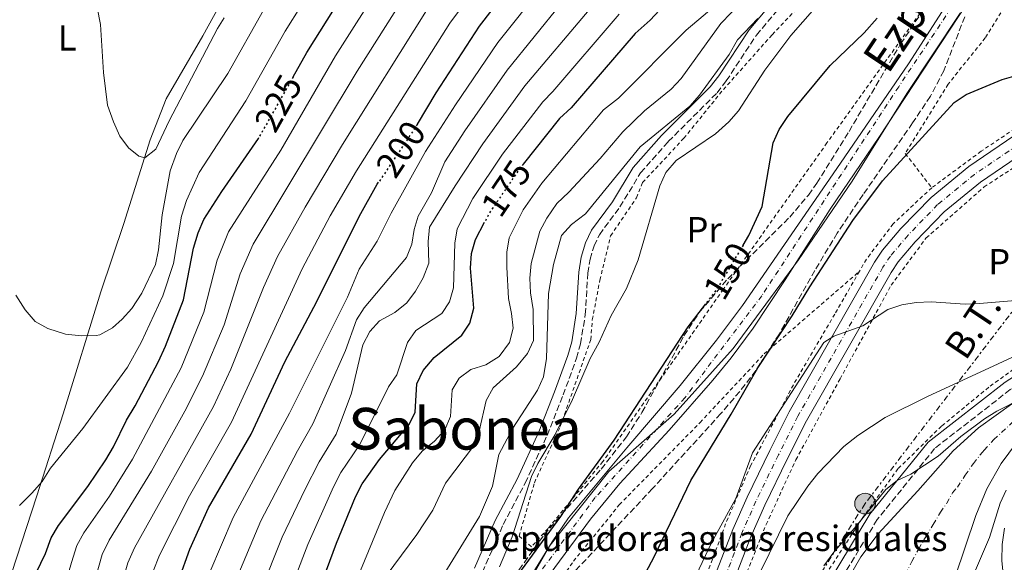
# Model space of a CAD drawing. Units: metres. Extents: x 606762 to 610189, y 4773222 to 4775590.
# Drawn here: x 607149 to 607421, y 4774419 to 4774568 of the extents above; entities that cross this region are included whole.
import ezdxf
from ezdxf.enums import TextEntityAlignment as Align

# ---------------------------------------------------------------- set-up
doc = ezdxf.new("R2010")
doc.units = ezdxf.units.M
doc.header["$MEASUREMENT"] = 0
for name, pattern in [('DGN Style 2', [1.739922, 1.043953, -0.695969]), ('DGN Style 3', [2.435891, 1.739922, -0.695969]), ('DGN Style 4', [2.785615, 1.391938, -0.695969, 0.00174, -0.695969]), ('DGN Style 5', [1.217945, 0.521977, -0.695969]), ('DGN Style 7', [3.479844, 1.56593, -0.695969, 0.521977, -0.695969])]:
    doc.linetypes.add(name, pattern=pattern)
for name, color, linetype, lineweight in [('Camino', 7, 'DGN Style 3', 0), ('Carretera', 9, 'Continuous', 0), ('Cauce permanente', 151, 'Continuous', 13), ('Cauce permanente (área)', 142, 'Continuous', 13), ('Cota de curva de nivel directora', 7, 'Continuous', 0), ('Curva de nivel directora', 30, 'Continuous', 30), ('Curva de nivel directora no vista', 30, 'DGN Style 5', 30), ('Curva de nivel intermedia', 30, 'Continuous', 0), ('destino de construcciones', 7, 'Continuous', 0), ('Eje cauce permanente (área)', 70, 'DGN Style 4', 0), ('Eje de carretera', 7, 'DGN Style 4', 0), ('Eje pista sin pavimentar', 7, 'DGN Style 4', 0), ('Etiqueta de uso rústico', 92, 'Continuous', 0), ('Límite de municipio', 7, 'Continuous', 0), ('Línea blanca (vial)', 7, 'Continuous', 13), ('Línea de cambio de uso (parcela vista)', 92, 'Continuous', 0), ('Línea de pista sin pavimentar', 7, 'Continuous', 0), ('Línea eléctrica', 6, 'DGN Style 7', 0), ('Margen derecho', 7, 'Continuous', 0), ('Poste tendido eléctrico', 7, 'Continuous', 0), ('Tela metálica o alambrada', 7, 'DGN Style 2', 0), ('Tensión línea eléctrica', 7, 'Continuous', 0), ('Texto de Cauce (área) pequeño', 142, 'Continuous', 0), ('Texto de rotulación de espacio menor sin especificar', 7, 'Continuous', 0), ('Transformador', 7, 'Continuous', 0), ('Zona arbolada', 92, 'DGN Style 3', 0)]:
    doc.layers.add(name, color=color, linetype=linetype, lineweight=lineweight)
doc.styles.add('Style-Arial', font='arial.ttf')

# ---------------------------------------------------------------- blocks, each defined once
blk = doc.blocks.new('5PELE')
at = {"layer": 'Transformador', "linetype": 'Continuous', "lineweight": 0}
h = blk.add_hatch(color=9, dxfattribs=at)
edge = h.paths.add_edge_path()
edge.add_arc((0, 0), 0.285, 0, 360)
at = {"layer": 'Transformador', "color": 252, "linetype": 'Continuous', "lineweight": 0}
blk.add_circle((0, 0), 0.285, dxfattribs=at)

msp = doc.modelspace()

# ---------------------------------------------------------------- linework, layer by layer
at = {"layer": 'Camino', "color": 7, "linetype": 'DGN Style 3', "lineweight": 0}
for points in [[(607277.01, 4774415.87, 156.69), (607282.74, 4774429.01, 156.35), (607288.79, 4774440.43, 156.69), (607294.87, 4774453.6, 155.68), (607299.26, 4774464.74, 155.68), (607302.98, 4774474.89, 156.69), (607304.06, 4774478.84, 157.1), (607305.38, 4774486.9, 157.69), (607306.06, 4774498.32, 157.69), (607306.71, 4774502.13, 157.69), (607307.79, 4774505.82, 157.69), (607309.25, 4774508.91, 157.69), (607314.93, 4774516.59, 158.37), (607320.61, 4774525.96, 158.03), (607328.25, 4774534.58, 159.04), (607341.72, 4774548.06, 159.71), (607344.24, 4774551.31, 159.74), (607352.54, 4774563.94, 159.71), (607366.59, 4774580.66, 161.06)], [(607468.06, 4774488.34, 159.07), (607443.4, 4774479.57, 159.91), (607422.56, 4774466.23, 162.43), (607401.71, 4774449.97, 164.11), (607385.88, 4774430.39, 165.37), (607372.4, 4774408.1, 165.65), (607370.4, 4774404.57, 165.4)]]:
    msp.add_polyline3d(points, dxfattribs=at)
at = {"layer": 'Carretera', "color": 9, "linetype": 'Continuous', "lineweight": 0}
for points in [[(607341.78, 4774416.47, 157.05), (607346.06, 4774427.67, 156.93), (607350, 4774436.58, 156.77), (607356.24, 4774449.41, 156.42), (607361.62, 4774460.11, 155.67), (607385.15, 4774501.34, 153.89), (607387.36, 4774504.66, 153.75), (607392.37, 4774510.59, 153.47), (607400.71, 4774519.21, 153.1), (607411.09, 4774527.71, 152.34), (607425.57, 4774537.53, 151.59)], [(607428.49, 4774533.02, 151.59), (607414.31, 4774523.4, 152.34), (607404.36, 4774515.25, 153.1), (607396.36, 4774506.98, 153.47), (607391.66, 4774501.42, 153.75), (607389.72, 4774498.51, 153.89), (607366.36, 4774457.57, 155.67), (607361.05, 4774447.02, 156.42), (607354.87, 4774434.32, 156.77), (607351.03, 4774425.62, 156.93), (607346.83, 4774414.64, 157.05)]]:
    msp.add_polyline3d(points, dxfattribs=at)
at = {"layer": 'Cauce permanente', "color": 151, "linetype": 'Continuous', "lineweight": 13}
for points in [[(607289.69, 4774413.7, 146.81), (607296.24, 4774424.23, 146.77), (607300.73, 4774430.84, 146.79), (607316.79, 4774450.15, 147.23), (607331.49, 4774467.38, 145.96), (607341.56, 4774479.81, 145.96), (607348.73, 4774489.44, 145.96), (607375.77, 4774528.66, 145.92), (607394.52, 4774556.03, 144.71), (607415.53, 4774588.81, 145.12)], [(607420.34, 4774587.42, 145.57), (607386.31, 4774535.74, 145.99), (607372.86, 4774515.99, 145.99), (607360.52, 4774496.43, 146.42), (607351.67, 4774483.11, 146.8), (607345.61, 4774474.98, 146.83), (607340.53, 4774468.79, 146.83), (607328.46, 4774455.04, 146.83), (607314.87, 4774440.36, 146.83), (607306.82, 4774430.49, 146.83), (607291.24, 4774409.46, 146.83)]]:
    msp.add_polyline3d(points, dxfattribs=at)
at = {"layer": 'Cauce permanente (área)', "color": 142, "linetype": 'Continuous', "lineweight": 13}
for points in [[(607289.69, 4774413.7, 146.81), (607296.24, 4774424.23, 146.77), (607300.73, 4774430.84, 146.79), (607316.79, 4774450.15, 147.23), (607331.49, 4774467.38, 145.96), (607341.56, 4774479.81, 145.96), (607348.73, 4774489.44, 145.96), (607375.77, 4774528.66, 145.92), (607394.52, 4774556.03, 144.71), (607415.53, 4774588.81, 145.12)], [(607291.24, 4774409.46, 146.83), (607306.82, 4774430.49, 146.83), (607314.87, 4774440.36, 146.83), (607328.46, 4774455.04, 146.83), (607340.53, 4774468.79, 146.83), (607345.61, 4774474.98, 146.83), (607351.67, 4774483.11, 146.8), (607360.52, 4774496.43, 146.42), (607372.86, 4774515.99, 145.99), (607386.31, 4774535.74, 145.99), (607420.34, 4774587.42, 145.57)]]:
    msp.add_polyline3d(points, dxfattribs=at)
at = {"layer": 'Curva de nivel directora', "color": 30, "linetype": 'Continuous', "lineweight": 30, "flags": 128}
for points, elevation in [([(607426.73, 4774645.04), (607414.69, 4774637.94), (607403.5, 4774630.84), (607391.9, 4774624.25), (607375.32, 4774613.63), (607363.91, 4774605.67), (607360.26, 4774602.88), (607339.17, 4774584.16), (607329.67, 4774575.1), (607323.25, 4774568.03), (607319.16, 4774564.37), (607301.52, 4774543.93), (607298.29, 4774540.92), (607288.26, 4774528.38)], 175), ([(607224.8, 4774552.42), (607228.62, 4774559.18), (607243.41, 4774582.81)], 225), ([(607259.05, 4774539.33), (607259.13, 4774539.43), (607264.29, 4774548.04), (607276.2, 4774566.43), (607287.35, 4774580.85)], 200), ([(607348.86, 4774506.03), (607350.47, 4774508.72), (607354.18, 4774516.71), (607357.18, 4774534.28), (607358.87, 4774537.91), (607361.21, 4774541.49), (607372.91, 4774555.53), (607382.27, 4774564.62), (607385.83, 4774568.62)], 150), ([(607320.44, 4774412.61), (607324.44, 4774420.32), (607334.49, 4774441.12), (607345.64, 4774459.43), (607352.94, 4774472.23), (607362.44, 4774486.55), (607367.26, 4774494.54), (607379.17, 4774512.84), (607387.36, 4774523.73), (607407.05, 4774545.34), (607410.36, 4774547.57), (607420.29, 4774551.74), (607429.36, 4774554.29)], 150), ([(607146.96, 4774407.09), (607150.13, 4774409.73), (607152.62, 4774412.86), (607156.49, 4774421.03), (607158.1, 4774425.34), (607160.15, 4774428.78), (607168.18, 4774439.49), (607173.13, 4774446.87), (607175.28, 4774450.41), (607178.87, 4774457.82), (607181.24, 4774461.69), (607187.71, 4774473.99), (607189.66, 4774478.2), (607194.58, 4774490.95), (607197.31, 4774505.18), (607198.59, 4774509.44), (607200.17, 4774513.11), (607205.12, 4774520.85), (607215.23, 4774535.48), (607215.35, 4774535.7)], 225), ([(607141.53, 4774321.35), (607150.05, 4774321.93), (607154.78, 4774322.8), (607158.01, 4774324.3), (607163.6, 4774330.97), (607165.97, 4774335.49), (607173.5, 4774355.07), (607183.39, 4774379.38), (607187.48, 4774392.28), (607189.63, 4774401.1), (607193.29, 4774413.8), (607196.32, 4774422.23), (607201.47, 4774433.59), (607213.26, 4774453.88), (607222.55, 4774473.82), (607231.31, 4774490.46), (607243.05, 4774513.95), (607248.01, 4774522.81), (607248.39, 4774523.37)], 200), ([(607227.29, 4774398.29), (607236.76, 4774423.89), (607242.05, 4774436.67), (607243.86, 4774440.24), (607248.6, 4774446.91), (607256.77, 4774456.59), (607258.49, 4774460.03), (607258.93, 4774467.82), (607260.64, 4774471.43), (607263.66, 4774475.09), (607271.33, 4774481.19), (607273.55, 4774484.56), (607274.63, 4774488.64), (607273.71, 4774499.7), (607273.98, 4774503.72), (607275.06, 4774507.58), (607277.61, 4774512.39)], 175), ([(607338.53, 4774489.84), (607333.67, 4774483.52), (607313.27, 4774452.3), (607303.37, 4774438.78), (607298.55, 4774431.2), (607285.69, 4774413.68)], 150)]:
    msp.add_lwpolyline(points, dxfattribs=dict(at, elevation=elevation))
at = {"layer": 'Curva de nivel directora no vista', "color": 30, "linetype": 'DGN Style 5', "lineweight": 30, "flags": 128}
for points, elevation in [([(607224.8, 4774552.42), (607215.35, 4774535.7)], 225), ([(607259.05, 4774539.33), (607248.39, 4774523.37)], 200), ([(607288.26, 4774528.38), (607287.11, 4774526.94), (607278.93, 4774514.89), (607277.61, 4774512.39)], 175), ([(607348.86, 4774506.03), (607341.52, 4774493.71), (607338.53, 4774489.84)], 150)]:
    msp.add_lwpolyline(points, dxfattribs=dict(at, elevation=elevation))
at = {"layer": 'Curva de nivel intermedia', "color": 30, "linetype": 'Continuous', "lineweight": 0, "flags": 128}
for points, elevation in [([(607282.26, 4774586.36), (607268.05, 4774567.25), (607242.24, 4774526.55), (607235.06, 4774514.12)], 205), ([(607147.5, 4774385.64), (607151.31, 4774388.44), (607155.58, 4774393.48), (607157.43, 4774397), (607163.67, 4774418.52), (607165.19, 4774423.2), (607167.11, 4774426.71), (607174.18, 4774436.85), (607180.52, 4774447.05), (607193.91, 4774472.23), (607200.17, 4774487.52), (607203.82, 4774501.86), (607206.96, 4774509.7), (607221.4, 4774532.25), (607236.53, 4774558.24), (607249.54, 4774578.86)], 220), ([(607149.36, 4774434.28), (607152.78, 4774437.65), (607155.58, 4774440.88), (607157.94, 4774444.53), (607166.83, 4774455.45), (607179.15, 4774472.4), (607182.9, 4774479.17), (607188.92, 4774492.07), (607191.86, 4774501.02), (607194.05, 4774513.99), (607195.37, 4774518.31), (607198.88, 4774526.07), (607211.79, 4774545.85), (607222.62, 4774565.01), (607231.62, 4774579.44)], 230), ([(607235.65, 4774397.69), (607250.02, 4774432.36), (607252.9, 4774438.35), (607257.72, 4774446.05), (607260.38, 4774449.22), (607263.82, 4774451.99), (607266.67, 4774455.13), (607268.25, 4774458.81), (607268.68, 4774466.12), (607270.62, 4774469.35), (607273.84, 4774471.71), (607277.93, 4774473.01), (607281.59, 4774475.37), (607284.49, 4774479.24), (607285.46, 4774483.12), (607285.03, 4774487.2), (607284.17, 4774491.29), (607283.74, 4774499.98), (607283.74, 4774504.12), (607284.39, 4774508.07), (607288.26, 4774515.82), (607293.42, 4774523.13), (607310.42, 4774543.35), (607314.51, 4774546.58), (607333.22, 4774565.3), (607351.93, 4774581.21)], 170), ([(607139.76, 4774308.93), (607149.53, 4774307.97), (607153.64, 4774307.85), (607157.62, 4774308.28), (607161.92, 4774310), (607165.36, 4774312.58), (607167.94, 4774316.24), (607174.4, 4774333.88), (607176.94, 4774340.68), (607181, 4774353.19), (607190.68, 4774378.74), (607194.61, 4774390.99), (607196.61, 4774398.73), (607201.8, 4774415.85), (607208.25, 4774430.9), (607223.78, 4774459.68), (607239.84, 4774491.71), (607243.05, 4774499.41), (607248, 4774507.16), (607251.87, 4774514.9), (607261.34, 4774531.9), (607269.59, 4774544.74), (607281.26, 4774561.93), (607293.62, 4774577.5)], 195), ([(607149.14, 4774368.65), (607154.92, 4774374.56), (607159.83, 4774381), (607161.76, 4774384.48), (607163.56, 4774389.3), (607169.3, 4774410.64), (607172.18, 4774420.72), (607174.08, 4774424.65), (607185.76, 4774443.68), (607194.94, 4774460.29), (607199.8, 4774469.9), (607205.77, 4774484.1), (607210.24, 4774498.11), (607213.75, 4774506.29), (607242.45, 4774553.97), (607255.66, 4774574.92)], 215), ([(607169.96, 4774575.92), (607171.68, 4774566.89), (607172.56, 4774553.65), (607173.63, 4774544.65), (607175.24, 4774540), (607176.99, 4774536.07), (607179.43, 4774532.89), (607182.22, 4774530.53), (607183.94, 4774530.1), (607186.96, 4774532.46), (607190.67, 4774540.34), (607203.95, 4774565.81), (607205.76, 4774568.75)], 240), ([(607147.09, 4774355.93), (607150.51, 4774358.95), (607156.38, 4774365.06), (607160.65, 4774372.33), (607164.52, 4774380.5), (607167.75, 4774385.45), (607174.64, 4774402.23), (607179.21, 4774418.42), (607181.04, 4774422.59), (607202.83, 4774461.58), (607207.63, 4774471.83), (607216.65, 4774494.37), (607220.53, 4774502.88), (607228.12, 4774516.47), (607238.44, 4774533.78), (607262.08, 4774571.43)], 210), ([(607148.37, 4774492.24), (607150.9, 4774488.23), (607153.69, 4774485.02), (607157.16, 4774483.04), (607162, 4774481.48), (607166.49, 4774481.07), (607170.5, 4774481.1), (607171.47, 4774481.28), (607175.01, 4774483.25), (607177.66, 4774485.62), (607180.33, 4774488.57), (607183.08, 4774492.82), (607186.85, 4774500.68), (607187.71, 4774504.76), (607188.68, 4774514.39), (607190.93, 4774526.49), (607192.64, 4774531.28), (607194.38, 4774534.88), (607206.83, 4774553.38), (607216.62, 4774570.83)], 235), ([(607208.79, 4774413.17), (607215.93, 4774430.06), (607225.97, 4774449.3), (607230.25, 4774456.81), (607239.29, 4774477.03), (607242.3, 4774485.42), (607244.44, 4774488.79), (607256.07, 4774502.63), (607257.51, 4774506.32), (607258.18, 4774510.35), (607259.29, 4774514.03), (607262.95, 4774520.48), (607266.66, 4774529), (607272.18, 4774537.54), (607283.82, 4774554.32), (607298.7, 4774572.7)], 190), ([(607215.78, 4774410.5), (607221.81, 4774425.52), (607228.01, 4774438.57), (607231.97, 4774446.32), (607236.72, 4774453.93), (607240.92, 4774465.2), (607244.06, 4774478.59), (607245.93, 4774482.27), (607248.66, 4774485.19), (607252.83, 4774487.45), (607256.19, 4774490.15), (607258.56, 4774493.36), (607260.71, 4774497.02), (607262.22, 4774501.11), (607262.07, 4774507.06), (607262.43, 4774511), (607269.53, 4774522.41), (607277.16, 4774534.01), (607288.72, 4774549.95), (607306.41, 4774570.92)], 185), ([(607250.49, 4774414.83), (607258.88, 4774426.23), (607263.32, 4774432.96), (607266.84, 4774440.43), (607274.8, 4774450.97), (607276.07, 4774454.76), (607278.02, 4774463.22), (607280.01, 4774466.72), (607286.42, 4774472.49), (607289.43, 4774476.14), (607291.13, 4774479.78), (607290.98, 4774488.31), (607290.29, 4774492.92), (607290.08, 4774496.92), (607290.43, 4774501), (607292.87, 4774509.92), (607294.75, 4774513.45), (607297.49, 4774517.53), (607300.83, 4774520.68), (607309.48, 4774529.95), (607315.68, 4774537.24), (607321.7, 4774543.05), (607329.02, 4774549.07), (607331.79, 4774551.96), (607342.79, 4774567.14), (607348.41, 4774572.99)], 165), ([(607281.71, 4774417.36), (607285.21, 4774425.61), (607290.58, 4774442.27), (607292.33, 4774445.86), (607297.05, 4774453.83), (607301.87, 4774463.47), (607306.72, 4774474.81), (607309.17, 4774479.3), (607312.55, 4774486.63), (607316.74, 4774494.04), (607319.91, 4774502.02), (607325.97, 4774522.4), (607327.56, 4774526.06), (607330.42, 4774529.39), (607341.32, 4774536.72), (607344.97, 4774540.02), (607347.61, 4774543.03), (607354.89, 4774554.24), (607362.04, 4774563.88), (607368.65, 4774571.41)], 155), ([(607200.44, 4774332.05), (607201.67, 4774339.96), (607207.23, 4774361.14), (607216.31, 4774387.81), (607221.39, 4774404.07), (607228.85, 4774423.46), (607235.92, 4774439.4), (607237.96, 4774443.35), (607243.19, 4774451.05), (607251.15, 4774466.97), (607253.45, 4774470.25), (607256.32, 4774479.23), (607258.66, 4774482.48), (607265.78, 4774487.19), (607267.93, 4774490.42), (607269.01, 4774494.29), (607269.44, 4774506.56), (607270.03, 4774510.51), (607274.35, 4774518.87), (607282.54, 4774531.16), (607293.64, 4774545.59), (607296.46, 4774548.43), (607314.7, 4774569.69)], 180), ([(607248.74, 4774386.55), (607276.17, 4774431.24), (607279.82, 4774439.63), (607281.56, 4774448.27), (607285.42, 4774455.55), (607292.21, 4774466.08), (607293.81, 4774469.75), (607294.71, 4774474.79), (607295.19, 4774492.68), (607296.61, 4774500.73), (607298.84, 4774508.73), (607301.56, 4774511.7), (607305.43, 4774514.71), (607320.53, 4774533.11), (607334.24, 4774544.36), (607336.84, 4774547.41), (607345.01, 4774558.6), (607347.38, 4774562.68), (607352.97, 4774568.49)], 160), ([(607235.06, 4774514.12), (607227.32, 4774499.47), (607207.78, 4774457.19), (607196.23, 4774436.95), (607188, 4774420.52), (607186.25, 4774416.11), (607181.42, 4774398.4), (607179.34, 4774391.84), (607164.68, 4774356.86), (607160.65, 4774348.37), (607157.73, 4774344.08), (607155, 4774341.16), (607151.34, 4774338.79), (607146.82, 4774337.07)], 205), ([(607450.33, 4774493.01), (607414.09, 4774489.99), (607410.1, 4774489.79), (607400.75, 4774490.44), (607396.62, 4774490.2), (607392.67, 4774489.57), (607388.8, 4774488.28), (607381.91, 4774483.76), (607373.95, 4774480.97), (607371.16, 4774479.24), (607351.5, 4774448.77), (607346.84, 4774436.22), (607340.17, 4774423.96), (607332.5, 4774407.92)], 155), ([(607350.97, 4774410.48), (607361.19, 4774431.45), (607366.74, 4774439.61), (607369.52, 4774443.11), (607376.7, 4774450.53), (607380.57, 4774453.55), (607388.1, 4774458.49), (607399.72, 4774464.3), (607428.96, 4774477.85)], 160), ([(607371.11, 4774417.59), (607373.87, 4774421.42), (607380.11, 4774428.52), (607388.29, 4774438.63), (607391.4, 4774441.14), (607395.16, 4774442.87), (607402.7, 4774447.88), (607408.94, 4774453.25), (607415.43, 4774458.15), (607418.81, 4774460.23), (607425.72, 4774463.8)], 165), ([(607416.82, 4774425.45), (607419.78, 4774434.89), (607421.47, 4774438.51)], 170), ([(607427.74, 4774267.3), (607402.35, 4774283.01), (607399.33, 4774285.61), (607392.67, 4774292.91), (607387.37, 4774299.84), (607385.81, 4774304.23), (607381.47, 4774320.69), (607379.98, 4774335.93), (607378.9, 4774360.03), (607379.33, 4774368.97), (607379.89, 4774373.02), (607380.63, 4774377.67), (607381.9, 4774381.46), (607383.21, 4774390.36), (607385.14, 4774392.94), (607387.29, 4774393.59), (607390.52, 4774392.94), (607394.18, 4774390.79), (607398.05, 4774389.5), (607400.42, 4774390.15), (607402.78, 4774392.3), (607404.72, 4774395.81), (607407.72, 4774404.19), (607416.82, 4774425.45)], 170)]:
    msp.add_lwpolyline(points, dxfattribs=dict(at, elevation=elevation))
at = {"layer": 'Eje cauce permanente (área)', "color": 70, "linetype": 'DGN Style 4', "lineweight": 0}
msp.add_polyline3d([(607411.24, 4774578.84, 145.02), (607391.79, 4774549.72, 145.09), (607354.03, 4774492.04, 146.22), (607341.85, 4774475.98, 146.34), (607332.87, 4774463.99, 146.45), (607308.13, 4774436.46, 146.84), (607292.96, 4774415.91, 146.81), (607285.48, 4774403.92, 147.02), (607281.85, 4774394.29, 147), (607279.5, 4774382.51, 146.9), (607277.57, 4774363.24, 147.55), (607274.18, 4774346.2, 147.64), (607268.2, 4774325.22, 148.03), (607261.57, 4774305.74, 148.68), (607259.22, 4774295.47, 148.69), (607257.1, 4774277.15, 148.5), (607258.17, 4774252.75, 149.18), (607257.31, 4774237.12, 149.77)], dxfattribs=at)
at = {"layer": 'Eje de carretera', "color": 7, "linetype": 'DGN Style 4', "lineweight": 0}
msp.add_polyline3d([(607427.03, 4774535.28, 151.59), (607412.7, 4774525.56, 152.34), (607402.53, 4774517.23, 153.1), (607394.37, 4774508.78, 153.47), (607389.51, 4774503.04, 153.75), (607387.43, 4774499.93, 153.89), (607363.99, 4774458.84, 155.67), (607358.64, 4774448.22, 156.42), (607352.44, 4774435.45, 156.77), (607348.55, 4774426.65, 156.93), (607344.31, 4774415.55, 157.05), (607336.92, 4774393.73, 156.83), (607327.36, 4774363.2, 156.84), (607319.24, 4774339.01, 156.2), (607313.08, 4774320.03, 156.21), (607307.22, 4774300.55, 155.52), (607306.61, 4774296.88, 155.49), (607305.92, 4774288.16, 155.31), (607305.8, 4774280.37, 154.52), (607306.06, 4774274.98, 154.31), (607308.3, 4774244.85, 153.4)], dxfattribs=at)
at = {"layer": 'Eje pista sin pavimentar', "color": 7, "linetype": 'DGN Style 4', "lineweight": 0}
msp.add_polyline3d([(607386.04, 4774398.91, 167.99), (607387.89, 4774403.19, 167.82), (607389.59, 4774406.8, 167.71), (607391.29, 4774410.4, 167.59), (607392.99, 4774414, 167.48), (607393.61, 4774415.31, 167.44), (607395.42, 4774418.83, 167.32), (607397.32, 4774422.27, 167.17), (607399.28, 4774425.66, 166.98), (607401.28, 4774429.01, 166.79), (607403.31, 4774432.37, 166.58), (607405.03, 4774434.9, 166.42), (607406.66, 4774437.79, 166.3), (607407.97, 4774439.3, 166.24), (607410.13, 4774442.61, 166.14), (607412.42, 4774445.84, 166.03), (607414.86, 4774448.98, 165.87), (607415.39, 4774449.48, 165.83), (607418.04, 4774452.44, 165.67), (607420.24, 4774454.47, 165.57), (607423.15, 4774457.19, 165.23)], dxfattribs=at)
at = {"layer": 'Límite de municipio', "color": 7, "linetype": 'Continuous', "lineweight": 0}
msp.add_polyline3d([(607408.77, 4774570.04, 145.69), (607394.01, 4774547.87, 145.83), (607378.93, 4774523.65, 146.36), (607364.16, 4774501.99, 146.36), (607346.16, 4774477.56, 146.67), (607329.89, 4774459.42, 146.57), (607311.9, 4774443.64, 147.06), (607295.69, 4774423.33, 146.77), (607284.91, 4774404.45, 147.09), (607280.34, 4774390.59, 146.87), (607279.78, 4774365.51, 147.45), (607277.95, 4774344.85, 148.2), (607273.21, 4774328.31, 148.32), (607263, 4774311.61, 148.46), (607258.32, 4774297.35, 148.79), (607258.45, 4774283.62, 148.62), (607259.59, 4774261.39, 148.82), (607260.48, 4774234.71, 149.81), (607268.73, 4774230.49, 150.34), (607219.18, 4774161.79, 151.24)], dxfattribs=at)
at = {"layer": 'Línea blanca (vial)', "color": 7, "linetype": 'Continuous', "lineweight": 13}
for points in [[(607305.62, 4774244.79, 153.41), (607303.38, 4774274.82, 154.31), (607303.12, 4774280.33, 154.52), (607303.23, 4774288.29, 155.31), (607303.94, 4774297.21, 155.49), (607304.6, 4774301.16, 155.52), (607310.52, 4774320.83, 156.21), (607316.69, 4774339.85, 156.2), (607324.8, 4774364.03, 156.84), (607334.37, 4774394.56, 156.83), (607341.78, 4774416.47, 157.05), (607346.06, 4774427.67, 156.93), (607350, 4774436.58, 156.77), (607356.24, 4774449.41, 156.42), (607361.62, 4774460.11, 155.67), (607385.15, 4774501.34, 153.89), (607387.36, 4774504.66, 153.75), (607392.37, 4774510.59, 153.47), (607400.71, 4774519.21, 153.1), (607411.09, 4774527.71, 152.34), (607425.57, 4774537.53, 151.59)], [(607428.49, 4774533.02, 151.59), (607414.31, 4774523.4, 152.34), (607404.36, 4774515.25, 153.1), (607396.36, 4774506.98, 153.47), (607391.66, 4774501.42, 153.75), (607389.72, 4774498.51, 153.89), (607366.36, 4774457.57, 155.67), (607361.05, 4774447.02, 156.42), (607354.87, 4774434.32, 156.77), (607351.03, 4774425.62, 156.93), (607346.83, 4774414.64, 157.05), (607339.47, 4774392.9, 156.83), (607329.91, 4774362.37, 156.84), (607321.79, 4774338.17, 156.2), (607315.64, 4774319.23, 156.21), (607309.84, 4774299.95, 155.52), (607309.28, 4774296.56, 155.49), (607308.6, 4774288.04, 155.31), (607308.51, 4774281.99, 154.69)]]:
    msp.add_polyline3d(points, dxfattribs=at)
at = {"layer": 'Línea de cambio de uso (parcela vista)', "color": 92, "linetype": 'Continuous', "lineweight": 0}
msp.add_polyline3d([(607145.77, 4774411.26, 226.86), (607154.18, 4774436.89, 229.38), (607161.38, 4774459.56, 232.67), (607171.83, 4774493.2, 236.52), (607178.1, 4774512.03, 239.17), (607185.42, 4774535.09, 240.08), (607189.81, 4774546.34, 240.46), (607199.9, 4774563.72, 241.14), (607223.51, 4774606.65, 241.15), (607227.7, 4774613.48, 240.94), (607235.06, 4774622.98, 240.21), (607257.13, 4774645.54, 238.41)], dxfattribs=at)
at = {"layer": 'Línea de pista sin pavimentar', "color": 7, "linetype": 'Continuous', "lineweight": 0}
for points in [[(607521.57, 4774508.49, 153.76), (607515.99, 4774505.79, 154.43), (607501.27, 4774499.99, 156.32), (607483.51, 4774493.86, 158.42), (607475.86, 4774490.23, 159.33), (607474.79, 4774489.52, 159.49), (607454.2, 4774480.7, 162.01), (607443.56, 4774475.37, 163.38), (607434.87, 4774470.2, 164.53), (607431.49, 4774468.05, 164.71), (607423.52, 4774462.63, 164.53), (607413.76, 4774455.68, 165.48), (607406.83, 4774449.29, 165.89), (607397.05, 4774438.26, 166.21), (607386.13, 4774426.47, 166.85), (607381.36, 4774420.09, 167.05), (607374.36, 4774408.01, 167.05), (607384.44, 4774400.02, 167.89), (607386.04, 4774398.91, 167.99)], [(607386.04, 4774398.91, 167.99), (607398.31, 4774390.36, 168.73), (607407.23, 4774414.29, 167.7), (607413.02, 4774431.54, 166.63), (607416.14, 4774438.87, 166.31), (607420.06, 4774445.84, 166.02), (607426.07, 4774454.01, 165.62)], [(607420.97, 4774427.99, 172.28), (607420.32, 4774423.54, 172.95), (607420.26, 4774419.12, 173.53), (607420.49, 4774416.27, 173.96), (607421.5, 4774408.43, 176.21)]]:
    msp.add_polyline3d(points, dxfattribs=at)
at = {"layer": 'Línea eléctrica', "color": 6, "linetype": 'DGN Style 7', "lineweight": 0}
msp.add_polyline3d([(607523.71, 4774534.68, 148.83), (607517.63, 4774497.97, 158.03), (607424.34, 4774489.33, 155.74), (607382.52, 4774434.77, 164.41), (607338.14, 4774364.78, 159.68)], dxfattribs=at)
at = {"layer": 'Margen derecho', "color": 7, "linetype": 'Continuous', "lineweight": 0}
for points in [[(607274.79, 4774417.02, 156.69), (607280.49, 4774430.1, 156.35), (607286.55, 4774441.54, 156.69), (607292.57, 4774454.58, 155.68), (607296.92, 4774465.63, 155.68), (607300.59, 4774475.65, 156.69), (607301.62, 4774479.37, 157.1), (607302.9, 4774487.17, 157.69), (607303.57, 4774498.61, 157.69), (607304.27, 4774502.7, 157.69), (607305.45, 4774506.71, 157.69), (607307.1, 4774510.2, 157.69), (607312.85, 4774517.98, 158.37), (607318.59, 4774527.44, 158.03), (607326.43, 4774536.3, 159.04), (607339.84, 4774549.71, 159.71), (607342.2, 4774552.76, 159.74), (607350.53, 4774565.43, 159.71), (607364.73, 4774582.32, 161.06)], [(607467.22, 4774490.7, 159.07), (607442.3, 4774481.83, 159.91), (607421.12, 4774468.28, 162.43), (607399.95, 4774451.76, 164.11), (607383.84, 4774431.85, 165.37), (607370.22, 4774409.33, 165.65), (607366.59, 4774402.89, 165.2), (607347.6, 4774364.78, 162.19), (607339.05, 4774346.8, 160.02), (607334.38, 4774335.86, 159.01), (607327.11, 4774317.23, 158.08), (607318.15, 4774293.51, 155.96), (607316.11, 4774290.34, 155.67), (607308.51, 4774281.99, 154.89)]]:
    msp.add_polyline3d(points, dxfattribs=at)
at = {"layer": 'Tela metálica o alambrada', "color": 7, "linetype": 'DGN Style 2', "lineweight": 0}
for points in [[(607504.74, 4774606.08, 146.15), (607496.67, 4774607.76, 146.15), (607487.96, 4774607.55, 146.15), (607464.64, 4774604.4, 146.36), (607454.13, 4774601.88, 146.36), (607444.26, 4774597.25, 146.15), (607434.38, 4774590.11, 146.57), (607426.4, 4774580.45, 146.78), (607415.68, 4774563.22, 147.83), (607405.39, 4774550.4, 149.09), (607393.62, 4774531.29, 150.56), (607400.92, 4774521.88, 153.4)], [(607290.5, 4774422.88, 150.85), (607287.14, 4774425.82, 154.22), (607291.34, 4774440.53, 155.06), (607298.49, 4774456.07, 155.48), (607306.89, 4774480.03, 156.32), (607307.31, 4774485.49, 156.32), (607309.41, 4774496.41, 156.32), (607312.36, 4774508.6, 158), (607319.5, 4774519.1, 157.16), (607321.18, 4774523.3, 157.58), (607332.53, 4774535.49, 158), (607343.45, 4774548.94, 158.42), (607356.9, 4774564.06, 158.84), (607371.18, 4774579.19, 158.42), (607397.66, 4774569.94, 146.23), (607372.02, 4774534.23, 147.07), (607343.45, 4774493.89, 149.59), (607310.25, 4774446.41, 150.01), (607295.13, 4774427.92, 151.27), (607290.5, 4774422.88, 150.85)], [(607505.17, 4774561.68, 148.09), (607482.41, 4774560.49, 148.84), (607471.15, 4774559.48, 149.17), (607460.73, 4774557.29, 149.85), (607452.15, 4774554.1, 150.02), (607442.07, 4774549.06, 150.52), (607429.63, 4774542, 151.36), (607414.51, 4774531.92, 152.71), (607400.92, 4774521.88, 153.4)], [(607345.38, 4774404.66, 159.68), (607355.26, 4774429.03, 159.05), (607363.45, 4774446.89, 158), (607375.64, 4774469.16, 155.69), (607389.71, 4774495, 154.22), (607399.38, 4774508.03, 153.17), (607415.35, 4774522.1, 152.33), (607438.25, 4774537.02, 151.28)], [(607400.92, 4774521.88, 153.4), (607390.3, 4774511.92, 154.39), (607382.91, 4774502.17, 154.72), (607380.97, 4774498.82, 154.94)], [(607265.84, 4774251.03, 150.21), (607263.9, 4774263.42, 150.6), (607263.9, 4774285.27, 149.76), (607266, 4774300.4, 149.34), (607277.77, 4774332.75, 149.76), (607284.07, 4774360.06, 150.6), (607285.34, 4774375.19, 148.92), (607287.02, 4774392, 148.92), (607291.22, 4774403.34, 148.92), (607302.14, 4774418.89, 148.5), (607314.75, 4774434.44, 148.92), (607337.02, 4774457.13, 149.76), (607354.67, 4774476.03, 151.02), (607380.97, 4774498.82, 154.94)], [(607380.97, 4774498.82, 154.94), (607374.17, 4774487.04, 155.73), (607362.74, 4774467.55, 155.9), (607350.97, 4774445.19, 156.91), (607344.08, 4774429.22, 157.08), (607337.36, 4774411.24, 157.41), (607330.63, 4774391.07, 157.75), (607322.06, 4774364.52, 157.24), (607308.95, 4774320.65, 156.57), (607307.94, 4774320.15, 156.23), (607305.25, 4774320.31, 155.9), (607303.57, 4774322.5, 155.56)], [(607431.94, 4774477.98, 160.73), (607416.61, 4774466.85, 162.41), (607403.58, 4774456.13, 163.04), (607391.6, 4774444.37, 164.51), (607381.73, 4774430.71, 164.51), (607372.06, 4774415.8, 165.14)]]:
    msp.add_polyline3d(points, dxfattribs=at)
at = {"layer": 'Zona arbolada', "color": 92, "linetype": 'DGN Style 3', "lineweight": 0}
for points in [[(607287.09, 4774416.46, 153.84), (607293.95, 4774426.17, 153.9), (607309.75, 4774444.29, 153.3), (607316.74, 4774453.18, 153.08), (607321, 4774459.91, 153.05), (607332.59, 4774481.02, 153.13), (607336.91, 4774487.63, 153.08), (607344.64, 4774496.76, 152.77), (607361.74, 4774513.78, 151.77), (607366.91, 4774519.86, 151.51), (607369.24, 4774523.09, 151.41), (607378.09, 4774537.4, 151.22), (607392.32, 4774561.5, 151.4), (607405.82, 4774581.75, 152.24)], [(607287.09, 4774416.46, 153.84), (607293.95, 4774426.17, 153.9), (607309.75, 4774444.29, 153.3), (607316.74, 4774453.18, 153.08), (607321, 4774459.91, 153.05), (607332.59, 4774481.02, 153.13), (607336.91, 4774487.63, 153.08), (607344.64, 4774496.76, 152.77), (607361.74, 4774513.78, 151.77), (607366.91, 4774519.86, 151.51), (607369.24, 4774523.09, 151.41), (607378.09, 4774537.4, 151.22), (607392.32, 4774561.5, 151.4), (607405.82, 4774581.75, 152.24)], [(607410, 4774569.02, 153.5), (607404.23, 4774554.13, 154.17), (607400.55, 4774547.11, 154.29), (607395.63, 4774539.72, 154.18), (607381.97, 4774519.99, 152.95), (607374.86, 4774509.38, 152.61), (607368.69, 4774499.09, 152.88), (607358.88, 4774481.58, 153.86), (607352.42, 4774471.49, 154.27), (607347.96, 4774465.68, 154.3), (607342.77, 4774459.6, 154.1), (607323.91, 4774438.93, 152.84), (607296.84, 4774410.1, 152.61)], [(607410, 4774569.02, 153.5), (607404.23, 4774554.13, 154.17), (607400.55, 4774547.11, 154.29), (607395.63, 4774539.72, 154.18), (607381.97, 4774519.99, 152.95), (607374.86, 4774509.38, 152.61), (607368.69, 4774499.09, 152.88), (607358.88, 4774481.58, 153.86), (607352.42, 4774471.49, 154.27), (607347.96, 4774465.68, 154.3), (607342.77, 4774459.6, 154.1)], [(607342.77, 4774459.6, 154.1), (607323.91, 4774438.93, 152.84), (607296.84, 4774410.1, 152.61), (607291.9, 4774403.51, 152.61), (607290.1, 4774399.96, 152.61), (607288.72, 4774396.23, 152.61), (607286.88, 4774388.39, 152.61), (607284.74, 4774372.13, 152.61), (607283.39, 4774364.26, 152.66), (607279.75, 4774340.54, 153.9), (607277.57, 4774328.77, 154.29), (607275.21, 4774320.19, 154.3), (607270.07, 4774305.02, 154.3), (607267.37, 4774293.1, 154.3), (607265.6, 4774280.8, 154.3), (607265.36, 4774276.83, 154.2), (607265.75, 4774268.84, 153.53), (607265.6, 4774262.32, 152.61), (607263.92, 4774260.63, 150.93), (607263.92, 4774257.27, 150.93), (607262.55, 4774253.18, 151.13), (607259.85, 4774248.79, 151.34)]]:
    msp.add_polyline3d(points, dxfattribs=at)

# ---------------------------------------------------------------- block references
at = {"layer": 'Poste tendido eléctrico', "color": 7, "linetype": 'Continuous', "lineweight": 0, "xscale": 10, "yscale": 10, "zscale": 10}
msp.add_blockref('5PELE', (607382.52, 4774434.77, 164.41), dxfattribs=at)

# ---------------------------------------------------------------- texts
at = {"layer": 'Cota de curva de nivel directora', "color": 7, "linetype": 'Continuous', "lineweight": 0, "style": 'Style-Arial'}
for s, rotation, p in [('225', 60.529, (607220.73, 4774545.2, 225)), ('200', 56.2376, (607254.5, 4774532.53, 200)), ('175', 55.8417, (607283.56, 4774521.71, 175)), ('150', 59.1875, (607344.62, 4774498.92, 150))]:
    msp.add_text(s, height=7, rotation=rotation, dxfattribs=at).set_placement(p, align=Align.MIDDLE_CENTER)
at = {"layer": 'destino de construcciones', "color": 7, "linetype": 'Continuous', "lineweight": 0, "style": 'Style-Arial'}
msp.add_text('Depuradora aguas residuales', height=7, dxfattribs=at).set_placement((607340.36, 4774425.19, 147.69), align=Align.MIDDLE_CENTER)
at = {"layer": 'Etiqueta de uso rústico', "color": 92, "linetype": 'Continuous', "lineweight": 0, "style": 'Style-Arial'}
for s, p in [('L', (607162.51, 4774563.19, 238.06)), ('Pr', (607338.15, 4774510.28, 152.72)), ('Pr', (607421.34, 4774501.45, 154.11))]:
    msp.add_text(s, height=7, dxfattribs=at).set_placement(p, align=Align.MIDDLE_CENTER)
at = {"layer": 'Tensión línea eléctrica', "color": 7, "linetype": 'Continuous', "lineweight": 0, "style": 'Style-Arial'}
msp.add_text('B.T.', height=7.5, rotation=56.3571, dxfattribs=at).set_placement((607415.39, 4774481.65, 158.57), align=Align.CENTER)
at = {"layer": 'Texto de Cauce (área) pequeño', "color": 142, "linetype": 'Continuous', "lineweight": 0, "style": 'Style-Arial'}
msp.add_text('Ezpelura', height=9, rotation=56.065, dxfattribs=at).set_placement((607388.87, 4774552.92, 145.71))
at = {"layer": 'Texto de rotulación de espacio menor sin especificar', "color": 7, "linetype": 'Continuous', "lineweight": 0, "style": 'Style-Arial'}
msp.add_text('Sabonea', height=11.5, dxfattribs=at).set_placement((607272.2, 4774455.42, 172.25), align=Align.MIDDLE_CENTER)

doc.saveas('drawing.dxf')
